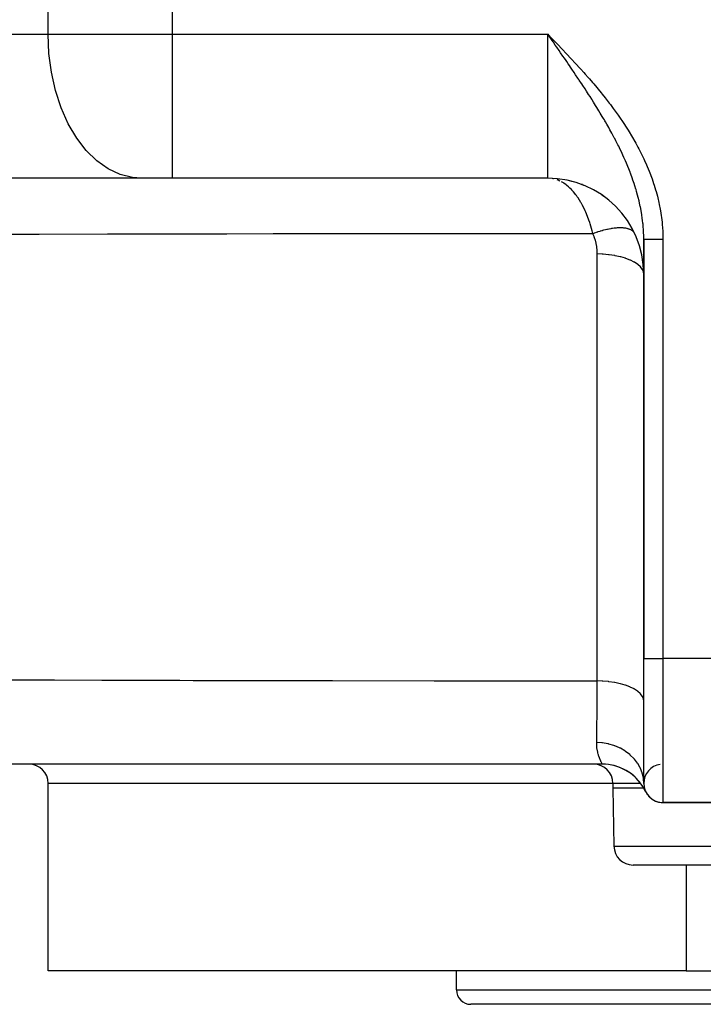
# Model space of a CAD drawing. Extents: x 24 to 1054, y -616 to 283.
# Drawn here: x 331 to 402, y -616 to -513 of the extents above; entities that cross this region are included whole.
import ezdxf

# ---------------------------------------------------------------- set-up
doc = ezdxf.new("R2010")
doc.units = 0
doc.linetypes.add('DASHED', pattern=[11.05, 8.7, -2.35])
doc.layers.get('0').update_dxf_attribs({"linetype": 'CONTINUOUS'})
doc.layers.add('NEVIDI', color=4, linetype='DASHED')

msp = doc.modelspace()

# ---------------------------------------------------------------- linework, layer by layer
at = {"color": 2}
for p, q in [((386.475756, -515.419941), (386, -514.92332)), ((386.473543, -515.422065), (386, -514.92332)), ((386.471329, -515.424189), (386, -514.92332)), ((386.469116, -515.426314), (386, -514.92332)), ((386.466902, -515.428438), (386, -514.92332)), ((386.464689, -515.430562), (386, -514.92332)), ((386.462476, -515.432686), (386, -514.92332)), ((386.460262, -515.43481), (386, -514.92332)), ((386.458049, -515.436934), (386, -514.92332)), ((386.455836, -515.439058), (386, -514.92332)), ((386.453622, -515.441182), (386, -514.92332)), ((386.451409, -515.443306), (386, -514.92332)), ((386.449196, -515.44543), (386, -514.92332)), ((386.446983, -515.447554), (386, -514.92332)), ((386.44477, -515.449678), (386, -514.92332)), ((386.442557, -515.451802), (386, -514.92332)), ((386.440344, -515.453925), (386, -514.92332)), ((386.438131, -515.456049), (386, -514.92332)), ((386.435919, -515.458172), (386, -514.92332)), ((386.433706, -515.460296), (386, -514.92332)), ((386.431494, -515.462419), (386, -514.92332)), ((386.429281, -515.464542), (386, -514.92332)), ((386.427069, -515.466665), (386, -514.92332)), ((386.424857, -515.468788), (386, -514.92332)), ((386.422645, -515.470911), (386, -514.92332)), ((386.420433, -515.473034), (386, -514.92332)), ((386.418221, -515.475156), (386, -514.92332)), ((386.416009, -515.477279), (386, -514.92332)), ((386.413798, -515.479401), (386, -514.92332)), ((386.411587, -515.481523), (386, -514.92332)), ((386.409375, -515.483645), (386, -514.92332)), ((386.407164, -515.485767), (386, -514.92332)), ((386.404954, -515.487889), (386, -514.92332)), ((386.402743, -515.49001), (386, -514.92332)), ((386.400532, -515.492132), (386, -514.92332)), ((386.398322, -515.494253), (386, -514.92332)), ((386, -514.92332), (386.133788, -515.062577)), ((386.133788, -515.062577), (386.476368, -515.419334)), ((343.705767, -529.92332), (321.971024, -529.92332)), ((346.947393, -529.92332), (343.705767, -529.92332)), ((386, -529.92332), (346.947393, -529.92332)), ((386, -529.92332), (346.947393, -529.92332)), ((386.55204, -529.978899), (386.484916, -529.967684)), ((388.512858, -530.258796), (388.163273, -530.166508)), ((388.501123, -530.255225), (388.179619, -530.169164)), ((389.760272, -530.671306), (389.327455, -530.506648)), ((389.762064, -530.672127), (389.354564, -530.514896)), ((390.898764, -531.216101), (390.505414, -531.012701)), ((391.951604, -531.892637), (391.645968, -531.688604)), ((396.000079, -536.277477), (395.9995, -536.153798)), ((396, -536.277477), (396, -579.92332)), ((396, -579.92332), (396, -536.277477)), ((396, -592.92332), (396, -579.92332)), ((391.675445, -590.92332), (311, -590.92332)), ((392.867953, -591.068474), (392.320423, -590.969058)), ((393.492316, -591.265009), (392.901696, -591.077216)), ((394.072387, -591.535142), (393.492316, -591.265009)), ((394.61319, -591.877165), (394.072387, -591.535142)), ((395.105875, -592.285484), (394.61319, -591.877165)), ((395.525986, -592.735726), (395.105875, -592.285484)), ((334, -612.42332), (334, -592.92332)), ((334, -612.42332), (334, -592.92332)), ((392.786057, -592.92332), (392.786057, -593.42332)), ((392.786057, -592.92332), (392.786057, -593.42332)), ((392.786057, -593.42332), (392.891396, -599.458225)), ((392.786057, -593.42332), (392.891396, -599.458225)), ((395.880488, -593.224327), (395.552965, -592.76803)), ((396.193097, -593.780096), (395.932134, -593.30346)), ((396.016219, -593.441853), (396.18735, -593.768483)), ((398, -594.92332), (410, -594.92332)), ((410, -594.92332), (398, -594.92332)), ((477.681022, -601.42332), (394.891092, -601.42332)), ((400.396534, -601.42332), (400.396534, -612.42332)), ((400.396534, -612.42332), (334, -612.42332)), ((376.5, -614.42332), (376.5, -612.42332)), ((376.5, -614.42332), (376.5, -612.42332)), ((400.396534, -612.42332), (449.575339, -612.42332)), ((430, -615.92332), (378, -615.92332))]:
    msp.add_line(p, q, dxfattribs=at)
for centre, radius, start, end in [((386, -539.92332), 10, 0, 90), ((386, -539.92332), 10, 76.921712, 77.005308), ((386, -539.92332), 10, 68.85737, 69.386185), ((386, -539.92332), 10, 61.027377, 61.957133), ((386, -539.92332), 10, 53.589797, 54.170175), ((386, -539.92332), 10, 38.296843, 38.575709), ((386, -539.92332), 10, 30.547503, 30.958432), ((332, -592.92332), 2, 0, 90), ((390.786057, -592.92332), 2, 0, 90), ((391.675445, -595.92332), 5, 30.170104, 90), ((398, -592.92332), 2, 98.746162, 180), ((398, -592.92332), 2, 180, 270), ((398, -592.92332), 2, 205.376934, 206.921834), ((398, -592.92332), 2, 214.155294, 216.191181), ((398, -592.92332), 2, 221.385797, 223.980207), ((398, -592.92332), 2, 228.614317, 231.839401), ((398, -592.92332), 2, 235.846803, 239.787822), ((398, -592.92332), 2, 243.075774, 247.837153), ((398, -592.92332), 2, 250.307808, 256.015945), ((398, -592.92332), 2, 256.917658, 264.614813), ((398, -592.92332), 2, 264.7678, 270), ((394.891092, -599.42332), 2, 181, 270), ((378, -614.42332), 1.5, 180, 270)]:
    msp.add_arc(centre, radius, start, end, dxfattribs=at)
at = {"layer": 'NEVIDI', "color": 7, "linetype": 'CONTINUOUS'}
for p, q in [((333.980891, -514.92332), (333.980891, -475.92332)), ((346.947393, -514.92332), (346.947393, -475.92332)), ((300.060759, -514.92332), (333.980891, -514.92332)), ((333.980891, -514.92332), (346.947393, -514.92332)), ((334.068396, -516.931028), (333.980891, -514.92332)), ((346.947393, -514.92332), (386, -514.92332)), ((346.947393, -529.92332), (346.947393, -514.92332)), ((386, -529.92332), (386, -514.92332)), ((386.156977, -515.149555), (386, -514.92332)), ((386.396984, -515.495537), (386.156977, -515.149555)), ((386.553845, -515.72177), (386.396984, -515.495537)), ((386.476368, -515.419334), (386.610059, -515.558692)), ((386.610059, -515.558692), (386.952186, -515.915899)), ((386.587046, -515.769671), (386.553845, -515.72177)), ((386.793542, -516.067746), (386.587046, -515.769671)), ((386.938443, -516.277101), (386.793542, -516.067746)), ((386.949891, -516.29365), (386.938443, -516.277101)), ((387.189106, -516.639741), (386.949891, -516.29365)), ((386.952186, -515.915899), (387.085618, -516.055508)), ((387.085618, -516.055508), (387.426877, -516.413546)), ((387.426877, -516.413546), (387.559997, -516.553667)), ((387.559997, -516.553667), (387.899864, -516.912803)), ((334.329376, -518.902834), (334.068396, -516.931028)), ((387.345081, -516.865767), (387.189106, -516.639741)), ((387.583237, -517.211544), (387.345081, -516.865767)), ((387.738471, -517.437417), (387.583237, -517.211544)), ((387.905003, -517.680212), (387.738471, -517.437417)), ((387.899864, -516.912803), (388.03225, -517.05331)), ((388.03225, -517.05331), (388.370415, -517.414032)), ((388.370415, -517.414032), (388.502059, -517.555235)), ((388.502059, -517.555235), (388.838116, -517.917932)), ((387.975397, -517.783005), (387.905003, -517.680212)), ((388.12984, -518.008903), (387.975397, -517.783005)), ((388.262601, -518.203526), (388.12984, -518.008903)), ((388.365117, -518.354114), (388.262601, -518.203526)), ((388.518315, -518.579676), (388.365117, -518.354114)), ((388.751901, -518.924925), (388.518315, -518.579676)), ((388.838116, -517.917932), (388.969315, -518.06048)), ((388.969315, -518.06048), (389.302237, -518.424862)), ((389.302237, -518.424862), (389.431863, -518.56785)), ((389.431863, -518.56785), (389.762317, -518.935473)), ((334.759076, -520.802802), (334.329376, -518.902834)), ((388.903794, -519.150369), (388.751901, -518.924925)), ((389.13527, -519.495503), (388.903794, -519.150369)), ((389.23535, -519.645356), (389.13527, -519.495503)), ((389.285747, -519.720971), (389.23535, -519.645356)), ((389.762317, -518.935473), (389.890697, -519.079582)), ((389.890697, -519.079582), (390.217731, -519.450241)), ((390.217731, -519.450241), (390.34504, -519.596005)), ((390.34504, -519.596005), (390.667808, -519.969587)), ((389.51474, -520.065913), (389.285747, -519.720971)), ((389.546067, -520.113284), (389.51474, -520.065913)), ((389.663457, -520.291209), (389.546067, -520.113284)), ((389.889812, -520.636243), (389.663457, -520.291209)), ((390.036654, -520.861562), (389.889812, -520.636243)), ((390.667808, -519.969587), (390.793519, -520.116748)), ((390.793519, -520.116748), (391.111971, -520.494048)), ((391.111971, -520.494048), (391.236512, -520.64347)), ((391.236512, -520.64347), (391.549792, -521.024355)), ((335.349854, -522.597142), (334.759076, -520.802802)), ((390.259991, -521.206722), (390.036654, -520.861562)), ((390.404559, -521.431854), (390.259991, -521.206722)), ((390.583879, -521.713126), (390.404559, -521.431854)), ((390.624787, -521.777623), (390.583879, -521.713126)), ((391.549792, -521.024355), (391.672515, -521.175635)), ((391.672515, -521.175635), (391.980573, -521.560933)), ((391.980573, -521.560933), (392.100262, -521.712901)), ((392.100262, -521.712901), (392.403821, -522.104468)), ((336.090945, -524.253172), (335.349854, -522.597142)), ((390.765756, -522.000867), (390.624787, -521.777623)), ((390.767298, -522.003319), (390.765756, -522.000867)), ((390.983704, -522.349216), (390.767298, -522.003319)), ((391.123761, -522.575273), (390.983704, -522.349216)), ((391.336237, -522.921796), (391.123761, -522.575273)), ((392.403821, -522.104468), (392.521127, -522.258284)), ((392.521127, -522.258284), (392.818302, -522.654688)), ((392.818302, -522.654688), (392.932618, -522.8099)), ((391.473752, -523.148551), (391.336237, -522.921796)), ((391.681852, -523.495743), (391.473752, -523.148551)), ((391.816201, -523.722673), (391.681852, -523.495743)), ((391.899638, -523.864779), (391.816201, -523.722673)), ((392.932618, -522.8099), (393.223043, -523.211586)), ((393.223043, -523.211586), (393.334749, -523.369069)), ((393.334749, -523.369069), (393.617075, -523.775089)), ((336.969091, -525.74133), (336.090945, -524.253172)), ((391.949909, -523.950851), (391.899638, -523.864779)), ((392.019344, -524.070312), (391.949909, -523.950851)), ((392.15008, -524.29713), (392.019344, -524.070312)), ((392.347571, -524.644761), (392.15008, -524.29713)), ((392.474935, -524.872389), (392.347571, -524.644761)), ((393.617075, -523.775089), (393.725877, -523.934809)), ((393.725877, -523.934809), (393.999421, -524.345034)), ((393.999421, -524.345034), (394.105401, -524.507516)), ((394.105401, -524.507516), (394.369266, -524.921445)), ((337.968564, -527.034903), (336.969091, -525.74133)), ((392.666035, -525.21946), (392.474935, -524.872389)), ((392.790235, -525.448877), (392.666035, -525.21946)), ((392.926991, -525.705293), (392.790235, -525.448877)), ((392.974193, -525.794777), (392.926991, -525.705293)), ((393.095013, -526.026263), (392.974193, -525.794777)), ((394.369266, -524.921445), (394.473095, -525.088247)), ((394.473095, -525.088247), (394.726008, -525.504724)), ((394.726008, -525.504724), (394.826982, -525.675321)), ((394.826982, -525.675321), (395.069035, -526.095332)), ((393.271496, -526.371147), (393.095013, -526.026263)), ((393.316839, -526.461146), (393.271496, -526.371147)), ((393.388546, -526.604705), (393.316839, -526.461146)), ((393.557375, -526.949048), (393.388546, -526.604705)), ((395.069035, -526.095332), (395.166442, -526.2691)), ((395.166442, -526.2691), (395.397713, -526.693751)), ((395.397713, -526.693751), (395.491, -526.870251)), ((339.071184, -528.110369), (337.968564, -527.034903)), ((393.669745, -527.18357), (393.557375, -526.949048)), ((393.830325, -527.526886), (393.669745, -527.18357)), ((393.831261, -527.528917), (393.830325, -527.526886)), ((393.938779, -527.76472), (393.831261, -527.528917)), ((394.092612, -528.11123), (393.938779, -527.76472)), ((395.491, -526.870251), (395.711396, -527.3005)), ((395.711396, -527.3005), (395.800195, -527.479585)), ((395.800195, -527.479585), (396.009394, -527.916122)), ((340.257244, -528.948543), (339.071184, -528.110369)), ((394.194471, -528.347165), (394.092612, -528.11123)), ((394.340849, -528.696399), (394.194471, -528.347165)), ((394.436673, -528.932255), (394.340849, -528.696399)), ((396.009394, -527.916122), (396.093238, -528.097407)), ((396.093238, -528.097407), (396.290961, -528.541188)), ((396.290961, -528.541188), (396.369111, -528.723543)), ((396.369111, -528.723543), (396.555208, -529.175895)), ((341.505451, -529.534336), (340.257244, -528.948543)), ((342.793184, -529.857129), (341.505451, -529.534336)), ((343.705767, -529.92332), (342.793184, -529.857129)), ((394.575383, -529.285152), (394.436673, -528.932255)), ((394.592539, -529.329826), (394.575383, -529.285152)), ((394.62468, -529.414176), (394.592539, -529.329826)), ((394.664578, -529.520105), (394.62468, -529.414176)), ((394.795463, -529.877873), (394.664578, -529.520105)), ((394.878764, -530.114662), (394.795463, -529.877873)), ((396.555208, -529.175895), (396.62745, -529.359138)), ((396.62745, -529.359138), (396.801084, -529.819854)), ((396.801084, -529.819854), (396.867199, -530.003763)), ((386.608826, -529.990977), (386.55204, -529.978899)), ((387.095918, -530.144761), (386.971998, -530.09699)), ((387.27099, -530.222587), (387.095918, -530.144761)), ((387.6315, -530.422355), (387.448257, -530.314027)), ((387.663048, -530.442457), (387.6315, -530.422355)), ((387.91001, -530.615046), (387.663048, -530.442457)), ((387.977962, -530.667404), (387.91001, -530.615046)), ((388.15836, -530.817048), (387.977962, -530.667404)), ((388.319033, -530.963881), (388.15836, -530.817048)), ((395.000431, -530.475186), (394.878764, -530.114662)), ((395.076962, -530.712156), (395.000431, -530.475186)), ((395.18948, -531.077396), (395.076962, -530.712156)), ((396.867199, -530.003763), (397.027425, -530.472432)), ((397.027425, -530.472432), (397.087806, -530.658723)), ((397.087806, -530.658723), (397.23258, -531.131575)), ((388.495615, -531.140796), (388.319033, -530.963881)), ((388.515555, -531.161838), (388.495615, -531.140796)), ((388.668396, -531.330623), (388.515555, -531.161838)), ((388.927778, -531.649275), (388.668396, -531.330623)), ((388.989554, -531.731576), (388.927778, -531.649275)), ((389.077918, -531.853874), (388.989554, -531.731576)), ((389.154204, -531.963965), (389.077918, -531.853874)), ((389.458745, -532.449004), (389.154204, -531.963965)), ((395.199796, -531.11201), (395.18948, -531.077396)), ((395.259292, -531.315767), (395.199796, -531.11201)), ((395.360492, -531.680544), (395.259292, -531.315767)), ((395.422866, -531.918818), (395.360492, -531.680544)), ((395.512513, -532.28342), (395.422866, -531.918818)), ((397.23258, -531.131575), (397.286221, -531.317723)), ((397.286221, -531.317723), (397.415028, -531.794854)), ((397.415028, -531.794854), (397.462503, -531.983522)), ((389.478669, -532.483492), (389.458745, -532.449004)), ((389.588148, -532.679679), (389.478669, -532.483492)), ((389.614007, -532.727733), (389.588148, -532.679679)), ((389.898968, -533.305731), (389.614007, -532.727733)), ((395.567221, -532.521509), (395.512513, -532.28342)), ((395.641641, -532.869461), (395.567221, -532.521509)), ((395.645086, -532.886359), (395.641641, -532.869461)), ((395.690079, -533.114626), (395.645086, -532.886359)), ((397.462503, -531.983522), (397.574099, -532.462081)), ((397.574099, -532.462081), (397.614587, -532.650651)), ((397.614587, -532.650651), (397.70925, -533.133522)), ((389.962389, -533.447868), (389.898968, -533.305731)), ((390.038353, -533.62556), (389.962389, -533.447868)), ((390.040307, -533.630245), (390.038353, -533.62556)), ((390.292534, -534.289244), (390.040307, -533.630245)), ((395.692029, -533.124863), (395.690079, -533.114626)), ((395.757687, -533.489674), (395.692029, -533.124863)), ((395.796595, -533.728498), (395.757687, -533.489674)), ((395.849758, -534.093701), (395.796595, -533.728498)), ((397.70925, -533.133522), (397.743142, -533.324757)), ((397.743142, -533.324757), (397.819794, -533.809188)), ((397.819794, -533.809188), (397.846623, -534.002134)), ((397.846623, -534.002134), (397.904885, -534.48926)), ((390.37175, -534.522216), (390.292534, -534.289244)), ((390.416503, -534.660463), (390.37175, -534.522216)), ((390.421377, -534.675829), (390.416503, -534.660463)), ((390.632814, -535.412355), (390.421377, -534.675829)), ((395.880289, -534.332277), (395.849758, -534.093701)), ((395.910016, -534.594995), (395.880289, -534.332277)), ((395.920622, -534.698756), (395.910016, -534.594995)), ((395.942656, -534.938607), (395.920622, -534.698756)), ((395.969556, -535.305166), (395.942656, -534.938607)), ((397.904885, -534.48926), (397.924284, -534.683238)), ((397.924284, -534.683238), (397.963597, -535.173909)), ((332.122612, -535.771493), (325.883145, -535.785282)), ((333.067257, -535.769513), (332.122612, -535.771493)), ((340.188473, -535.755491), (333.067257, -535.769513)), ((341.881311, -535.752393), (340.188473, -535.755491)), ((342.828535, -535.7507), (341.881311, -535.752393)), ((342.943354, -535.750497), (342.828535, -535.7507)), ((351.653385, -535.736273), (342.943354, -535.750497)), ((352.599743, -535.734865), (351.653385, -535.736273)), ((357.409312, -535.728103), (352.599743, -535.734865)), ((360.167805, -535.724522), (357.409312, -535.728103)), ((361.432337, -535.722955), (360.167805, -535.724522)), ((362.380446, -535.72181), (361.432337, -535.722955)), ((371.222633, -535.71241), (362.380446, -535.72181)), ((372.170531, -535.711538), (371.222633, -535.71241)), ((374.734812, -535.709307), (372.170531, -535.711538)), ((377.49257, -535.707116), (374.734812, -535.709307)), ((381.019524, -535.704633), (377.49257, -535.707116)), ((381.969851, -535.704026), (381.019524, -535.704633)), ((390.704288, -535.699641), (381.969851, -535.704026)), ((390.700672, -535.684539), (390.632814, -535.412355)), ((390.704285, -535.699644), (390.700672, -535.684539)), ((390.835165, -535.651887), (390.704288, -535.699644)), ((390.822728, -535.978798), (390.704288, -535.699641)), ((390.840041, -536.02392), (390.822728, -535.978798)), ((390.856694, -535.644191), (390.835165, -535.651887)), ((390.944682, -536.330144), (390.840041, -536.02392)), ((391.034163, -535.582471), (390.856694, -535.644191)), ((391.055791, -535.57516), (391.034163, -535.582471)), ((391.132312, -535.549665), (391.055791, -535.57516)), ((391.166335, -535.538515), (391.132312, -535.549665)), ((391.232274, -535.517234), (391.166335, -535.538515)), ((391.253604, -535.510443), (391.232274, -535.517234)), ((391.429008, -535.456338), (391.253604, -535.510443)), ((391.450348, -535.449969), (391.429008, -535.456338)), ((391.624118, -535.399866), (391.450348, -535.449969)), ((391.645037, -535.394048), (391.624118, -535.399866)), ((391.655375, -535.39119), (391.645037, -535.394048)), ((391.688638, -535.38207), (391.655375, -535.39119)), ((391.816995, -535.34799), (391.688638, -535.38207)), ((391.837907, -535.342606), (391.816995, -535.34799)), ((392.007567, -535.30072), (391.837907, -535.342606)), ((392.02819, -535.295849), (392.007567, -535.30072)), ((392.163352, -535.265139), (392.02819, -535.295849)), ((392.195403, -535.258171), (392.163352, -535.265139)), ((392.215696, -535.253823), (392.195403, -535.258171)), ((392.380034, -535.220456), (392.215696, -535.253823)), ((392.399975, -535.216635), (392.380034, -535.220456)), ((392.561215, -535.187619), (392.399975, -535.216635)), ((392.580738, -535.184337), (392.561215, -535.187619)), ((392.649528, -535.173186), (392.580738, -535.184337)), ((392.679944, -535.168462), (392.649528, -535.173186)), ((392.738688, -535.159706), (392.679944, -535.168462)), ((392.757784, -535.156966), (392.738688, -535.159706)), ((392.911895, -535.13681), (392.757784, -535.156966)), ((392.93051, -535.134618), (392.911895, -535.13681)), ((393.080564, -535.118967), (392.93051, -535.134618)), ((393.098627, -535.117332), (393.080564, -535.118967)), ((393.107254, -535.11657), (393.098627, -535.117332)), ((393.135789, -535.114142), (393.107254, -535.11657)), ((393.244434, -535.106198), (393.135789, -535.114142)), ((393.262002, -535.105113), (393.244434, -535.106198)), ((393.403213, -535.09852), (393.262002, -535.105113)), ((393.420211, -535.097992), (393.403213, -535.09852)), ((393.530687, -535.096031), (393.420211, -535.097992)), ((393.556648, -535.095955), (393.530687, -535.096031)), ((393.573033, -535.095986), (393.556648, -535.095955)), ((393.704311, -535.098518), (393.573033, -535.095986)), ((393.720057, -535.099107), (393.704311, -535.098518)), ((393.845995, -535.106193), (393.720057, -535.099107)), ((393.861058, -535.107338), (393.845995, -535.106193)), ((393.913817, -535.111877), (393.861058, -535.107338)), ((393.936998, -535.114141), (393.913817, -535.111877)), ((393.981453, -535.118964), (393.936998, -535.114141)), ((393.99586, -535.120667), (393.981453, -535.118964)), ((394.110439, -535.136816), (393.99586, -535.120667)), ((394.124087, -535.139067), (394.110439, -535.136816)), ((394.232688, -535.159724), (394.124087, -535.139067)), ((394.245455, -535.162493), (394.232688, -535.159724)), ((394.25174, -535.163885), (394.245455, -535.162493)), ((394.271841, -535.168461), (394.25174, -535.163885)), ((394.347889, -535.187616), (394.271841, -535.168461)), ((394.360012, -535.190954), (394.347889, -535.187616)), ((394.455913, -535.220449), (394.360012, -535.190954)), ((394.467249, -535.224326), (394.455913, -535.220449)), ((394.539797, -535.251346), (394.467249, -535.224326)), ((394.556549, -535.258171), (394.539797, -535.251346)), ((394.567068, -535.262577), (394.556549, -535.258171)), ((394.649594, -535.300714), (394.567068, -535.262577)), ((394.659271, -535.30564), (394.649594, -535.300714)), ((394.734859, -535.347977), (394.659271, -535.30564)), ((394.743671, -535.353406), (394.734859, -535.347977)), ((394.774129, -535.373081), (394.743671, -535.353406)), ((394.78732, -535.38207), (394.774129, -535.373081)), ((394.812244, -535.399901), (394.78732, -535.38207)), ((394.820194, -535.405837), (394.812244, -535.399901)), ((394.881527, -535.45635), (394.820194, -535.405837)), ((394.888591, -535.462779), (394.881527, -535.45635)), ((394.942618, -535.517258), (394.888591, -535.462779)), ((394.948776, -535.52416), (394.942618, -535.517258)), ((394.951689, -535.527483), (394.948776, -535.52416)), ((394.961128, -535.538514), (394.951689, -535.527483)), ((394.968166, -535.547545), (394.961128, -535.538514)), ((395.982684, -535.545725), (395.969556, -535.305166)), ((395.995683, -535.913258), (395.982684, -535.545725)), ((395.9995, -536.153798), (395.995683, -535.913258)), ((397.963597, -535.173909), (397.975328, -535.369319)), ((397.975328, -535.369319), (397.994889, -535.863287)), ((397.994889, -535.863287), (397.998604, -536.059454)), ((397.998604, -536.059454), (398, -536.277477)), ((390.958476, -536.375989), (390.944682, -536.330144)), ((391.039774, -536.687077), (390.958476, -536.375989)), ((391.050102, -536.733446), (391.039774, -536.687077)), ((391.108451, -537.049092), (391.050102, -536.733446)), ((391.115397, -537.096214), (391.108451, -537.049092)), ((391.150735, -537.416543), (391.115397, -537.096214)), ((396, -536.277478), (395.9995, -536.153798)), ((396.000702, -536.277477), (396.002766, -536.277477)), ((396.002766, -536.277477), (396.004939, -536.277477)), ((396.004939, -536.277477), (396.009284, -536.277477)), ((396.009284, -536.277477), (396.013, -536.277477)), ((396.013, -536.277477), (396.015892, -536.277477)), ((396.015892, -536.277477), (396.019621, -536.277477)), ((396.019621, -536.277477), (396.024838, -536.277477)), ((396.024838, -536.277477), (396.033754, -536.277477)), ((396.033754, -536.277477), (396.040483, -536.277477)), ((396.040483, -536.277477), (396.051652, -536.277477)), ((396.051652, -536.277477), (396.059883, -536.277477)), ((396.059883, -536.277477), (396.063375, -536.277477)), ((396.063375, -536.277477), (396.073241, -536.277477)), ((396.073241, -536.277477), (396.083032, -536.277477)), ((396.083032, -536.277477), (396.09856, -536.277477)), ((396.09856, -536.277477), (396.109824, -536.277477)), ((396.109824, -536.277477), (396.127518, -536.277477)), ((396.127518, -536.277477), (396.140237, -536.277477)), ((396.140237, -536.277477), (396.141613, -536.277477)), ((396.141613, -536.277477), (396.160113, -536.277477)), ((396.160113, -536.277477), (396.174165, -536.277477)), ((396.174165, -536.277477), (396.19618, -536.277477)), ((396.19618, -536.277477), (396.21162, -536.277477)), ((396.21162, -536.277477), (396.235634, -536.277477)), ((396.235634, -536.277477), (396.249484, -536.277477)), ((396.249484, -536.277477), (396.252499, -536.277477)), ((396.252499, -536.277477), (396.278592, -536.277477)), ((396.278592, -536.277477), (396.296755, -536.277477)), ((396.296755, -536.277477), (396.324756, -536.277477)), ((396.324756, -536.277477), (396.344295, -536.277477)), ((396.344295, -536.277477), (396.374206, -536.277477)), ((396.374206, -536.277477), (396.385117, -536.277477)), ((396.385117, -536.277477), (396.395004, -536.277477)), ((396.395004, -536.277477), (396.426663, -536.277477)), ((396.426663, -536.277477), (396.448726, -536.277477)), ((396.448726, -536.277477), (396.482248, -536.277477)), ((396.482248, -536.277477), (396.505396, -536.277477)), ((396.505396, -536.277477), (396.540695, -536.277477)), ((396.540695, -536.277477), (396.546532, -536.277477)), ((396.546532, -536.277477), (396.564976, -536.277477)), ((396.564976, -536.277477), (396.601846, -536.277477)), ((396.601846, -536.277477), (396.627363, -536.277477)), ((396.627363, -536.277477), (396.665784, -536.277477)), ((396.665784, -536.277477), (396.692347, -536.277477)), ((396.692347, -536.277477), (396.730972, -536.277477)), ((396.730972, -536.277477), (396.732324, -536.277477)), ((396.732324, -536.277477), (396.759766, -536.277477)), ((396.759766, -536.277477), (396.801268, -536.277477)), ((396.801268, -536.277477), (396.829562, -536.277477)), ((396.829562, -536.277477), (396.872472, -536.277477)), ((396.872472, -536.277477), (396.90165, -536.277477)), ((396.90165, -536.277477), (396.935543, -536.277477)), ((396.935543, -536.277477), (396.945763, -536.277477)), ((396.945763, -536.277477), (396.975791, -536.277477)), ((396.975791, -536.277477), (397.021157, -536.277477)), ((397.021157, -536.277477), (397.051947, -536.277477)), ((397.051947, -536.277477), (397.098462, -536.277477)), ((397.098462, -536.277477), (397.12997, -536.277477)), ((397.12997, -536.277477), (397.157183, -536.277477)), ((397.157183, -536.277477), (397.177264, -536.277477)), ((397.177264, -536.277477), (397.209647, -536.277477)), ((397.209647, -536.277477), (397.257846, -536.277477)), ((397.257846, -536.277477), (397.290776, -536.277477)), ((397.290776, -536.277477), (397.33991, -536.277477)), ((397.33991, -536.277477), (397.373237, -536.277477)), ((397.373237, -536.277477), (397.392151, -536.277477)), ((397.392151, -536.277477), (397.423138, -536.277477)), ((397.423138, -536.277477), (397.456939, -536.277477)), ((397.456939, -536.277477), (397.507453, -536.277477)), ((397.507453, -536.277477), (397.541692, -536.277477)), ((397.541692, -536.277477), (397.59273, -536.277477)), ((397.59273, -536.277477), (397.627321, -536.277477)), ((397.627321, -536.277477), (397.636856, -536.277477)), ((397.636856, -536.277477), (397.678877, -536.277477)), ((397.678877, -536.277477), (397.713593, -536.277477)), ((397.713593, -536.277477), (397.765576, -536.277477)), ((397.765576, -536.277477), (397.800481, -536.277477)), ((397.800481, -536.277477), (397.85273, -536.277477)), ((397.85273, -536.277477), (397.887287, -536.277477)), ((397.887287, -536.277477), (397.887784, -536.277477)), ((397.887784, -536.277477), (397.940061, -536.277477)), ((397.940061, -536.277477), (397.975355, -536.277477)), ((397.975355, -536.277477), (398, -536.277477)), ((398, -536.277477), (398, -579.92332)), ((391.154253, -537.464363), (391.150735, -537.416543)), ((391.166128, -537.787457), (391.154253, -537.464363)), ((391.166183, -537.811395), (391.166128, -537.787457)), ((391.166183, -582.25909), (391.166183, -537.811395)), ((391.659401, -537.828685), (391.166183, -537.811396)), ((391.733806, -537.833109), (391.659401, -537.828685)), ((391.775429, -537.835795), (391.733806, -537.833109)), ((392.315516, -537.884678), (391.775429, -537.835795)), ((392.373218, -537.891485), (392.315516, -537.884678)), ((392.413772, -537.896459), (392.373218, -537.891485)), ((392.947908, -537.97718), (392.413772, -537.896459)), ((392.989282, -537.984669), (392.947908, -537.97718)), ((393.027982, -537.991844), (392.989282, -537.984669)), ((393.545367, -538.104534), (393.027982, -537.991844)), ((393.571149, -538.111022), (393.545367, -538.104534)), ((393.607444, -538.120308), (393.571149, -538.111022)), ((394.097426, -538.264526), (393.607444, -538.120308)), ((394.109194, -538.268463), (394.097426, -538.264526)), ((394.142237, -538.279648), (394.109194, -538.268463)), ((394.59381, -538.45418), (394.142237, -538.279648)), ((394.62301, -538.467046), (394.59381, -538.45418)), ((395.016905, -538.665047), (394.62301, -538.467046)), ((395.025824, -538.670149), (395.016905, -538.665047)), ((395.041985, -538.679475), (395.025824, -538.670149)), ((395.371351, -538.897542), (395.041985, -538.679475)), ((395.385839, -538.908648), (395.371351, -538.897542)), ((395.391682, -538.913171), (395.385839, -538.908648)), ((395.650822, -539.147513), (395.391682, -538.913171)), ((395.666208, -539.164194), (395.650822, -539.147513)), ((395.667159, -539.165238), (395.666208, -539.164194)), ((395.850716, -539.410826), (395.667159, -539.165238)), ((395.860762, -539.428119), (395.850716, -539.410826)), ((395.864897, -539.435424), (395.860762, -539.428119)), ((395.967517, -539.682843), (395.864897, -539.435424)), ((395.972155, -539.700624), (395.967517, -539.682843)), ((395.975506, -539.714418), (395.972155, -539.700624)), ((396, -539.92332), (395.975506, -539.714418)), ((396, -579.92332), (398, -579.92332)), ((410, -579.92332), (398, -579.92332)), ((398, -579.92332), (398, -594.92332)), ((323.136649, -582.120697), (333.248084, -582.1545)), ((333.248084, -582.1545), (334.639447, -582.158775)), ((334.639447, -582.158775), (339.596439, -582.173278)), ((339.596439, -582.173278), (340.188824, -582.174935)), ((340.188824, -582.174935), (347.691602, -582.194532)), ((347.691602, -582.194532), (349.097276, -582.197916)), ((349.097276, -582.197916), (356.839671, -582.214925)), ((356.839671, -582.214925), (357.409194, -582.216067)), ((357.409194, -582.216067), (362.199958, -582.225107)), ((362.199958, -582.225107), (363.604158, -582.227569)), ((363.604158, -582.227569), (374.182342, -582.243463)), ((374.182342, -582.243463), (374.734951, -582.244165)), ((374.734951, -582.244165), (376.707106, -582.246563)), ((376.707106, -582.246563), (378.110524, -582.24817)), ((378.110524, -582.24817), (391.16619, -582.259091)), ((391.15979, -583.326877), (391.16616, -582.264528)), ((391.16616, -582.264528), (391.16619, -582.259091)), ((391.659486, -582.276391), (391.16618, -582.259092)), ((391.691205, -582.278218), (391.659486, -582.276391)), ((391.733077, -582.280764), (391.691205, -582.278218)), ((392.315513, -582.332375), (391.733077, -582.280764)), ((392.331435, -582.334223), (392.315513, -582.332375)), ((392.371933, -582.33903), (392.331435, -582.334223)), ((392.947978, -582.424891), (392.371933, -582.33903)), ((392.948669, -582.425014), (392.947978, -582.424891)), ((392.987564, -582.432052), (392.948669, -582.425014)), ((393.532623, -582.549067), (392.987564, -582.432052)), ((393.545349, -582.552238), (393.532623, -582.549067)), ((393.569017, -582.558191), (393.545349, -582.552238)), ((394.073313, -582.704242), (393.569017, -582.558191)), ((394.097342, -582.712206), (394.073313, -582.704242)), ((394.106568, -582.715291), (394.097342, -582.712206)), ((394.561654, -582.88796), (394.106568, -582.715291)), ((394.59105, -582.900675), (394.561654, -582.88796)), ((394.593808, -582.901879), (394.59105, -582.900675)), ((394.988934, -583.096961), (394.593808, -582.901879)), ((395.014304, -583.111271), (394.988934, -583.096961)), ((395.025902, -583.117899), (395.014304, -583.111271)), ((395.348166, -583.327796), (395.025902, -583.117899)), ((391.150465, -584.582853), (391.155317, -583.96392)), ((391.155317, -583.96392), (391.156556, -583.794872)), ((391.156556, -583.794872), (391.158668, -583.493989)), ((391.158668, -583.493989), (391.15979, -583.326877)), ((395.368805, -583.343314), (395.348166, -583.327796)), ((395.385729, -583.356271), (395.368805, -583.343314)), ((395.632981, -583.576371), (395.385729, -583.356271)), ((395.648683, -583.592921), (395.632981, -583.576371)), ((395.667135, -583.612909), (395.648683, -583.592921)), ((395.838688, -583.838624), (395.667135, -583.612909)), ((395.84916, -583.855919), (395.838688, -583.838624)), ((395.864895, -583.883132), (395.84916, -583.855919)), ((395.961656, -584.109874), (395.864895, -583.883132)), ((395.966704, -584.127622), (395.961656, -584.109874)), ((395.975483, -584.162089), (395.966704, -584.127622)), ((396, -584.371014), (395.975483, -584.162089)), ((391.143468, -585.370342), (391.149159, -584.738576)), ((391.149159, -584.738576), (391.150465, -584.582853)), ((391.127962, -586.789168), (391.1383, -585.886715)), ((391.1383, -585.886715), (391.13978, -585.743864)), ((391.13978, -585.743864), (391.141922, -585.530118)), ((391.141922, -585.530118), (391.143468, -585.370342)), ((391.114277, -587.774638), (391.126066, -586.938617)), ((391.126066, -586.938617), (391.126092, -586.936592)), ((391.126092, -586.936592), (391.127728, -586.807863)), ((391.127728, -586.807863), (391.127962, -586.789168)), ((391.099679, -588.622829), (391.108043, -588.15969)), ((391.108043, -588.15969), (391.110244, -588.027861)), ((391.110244, -588.027861), (391.112444, -587.89168)), ((391.112444, -587.89168), (391.114277, -587.774638)), ((391.622409, -588.705571), (391.098694, -588.67332)), ((391.098703, -588.673318), (391.099679, -588.622829)), ((391.109839, -589.065853), (391.098703, -588.673318)), ((391.117968, -589.157792), (391.109839, -589.065853)), ((391.119858, -589.176282), (391.117968, -589.157792)), ((391.125948, -589.230959), (391.119858, -589.176282)), ((391.205652, -589.685555), (391.125948, -589.230959)), ((391.671293, -588.710992), (391.622409, -588.705571)), ((391.671789, -588.71105), (391.671293, -588.710992)), ((391.713282, -588.715982), (391.671789, -588.71105)), ((392.270651, -588.812054), (391.713282, -588.715982)), ((392.317291, -588.822681), (392.270651, -588.812054)), ((392.318498, -588.822961), (392.317291, -588.822681)), ((392.358392, -588.832386), (392.318498, -588.822961)), ((392.896457, -588.990127), (392.358392, -588.832386)), ((392.940609, -589.005723), (392.896457, -588.990127)), ((392.942454, -589.006384), (392.940609, -589.005723)), ((392.979665, -589.019872), (392.942454, -589.006384)), ((393.489279, -589.236765), (392.979665, -589.019872)), ((393.529984, -589.256847), (393.489279, -589.236765)), ((393.532346, -589.258025), (393.529984, -589.256847)), ((393.566714, -589.275343), (393.532346, -589.258025)), ((394.038708, -589.547602), (393.566714, -589.275343)), ((391.220459, -589.747136), (391.205652, -589.685555)), ((391.257387, -589.885956), (391.220459, -589.747136)), ((391.280508, -589.96458), (391.257387, -589.885956)), ((391.332191, -590.123596), (391.280508, -589.96458)), ((391.349797, -590.173577), (391.332191, -590.123596)), ((391.467009, -590.468735), (391.349797, -590.173577)), ((394.075545, -589.571804), (394.038708, -589.547602)), ((394.07811, -589.573507), (394.075545, -589.571804)), ((394.10892, -589.594137), (394.07811, -589.573507)), ((394.535216, -589.917263), (394.10892, -589.594137)), ((394.567465, -589.944926), (394.535216, -589.917263)), ((394.570255, -589.947344), (394.567465, -589.944926)), ((394.597265, -589.970948), (394.570255, -589.947344)), ((394.970193, -590.339405), (394.597265, -589.970948)), ((394.997489, -590.370002), (394.970193, -590.339405)), ((395.000177, -590.373046), (394.997489, -590.370002)), ((395.022981, -590.399103), (395.000177, -590.373046)), ((395.335859, -590.806394), (395.022981, -590.399103)), ((391.469541, -590.474546), (391.467009, -590.468735)), ((391.483461, -590.506146), (391.469541, -590.474546)), ((391.490442, -590.521784), (391.483461, -590.506146)), ((391.582203, -590.716713), (391.490442, -590.521784)), ((391.594487, -590.7417), (391.582203, -590.716713)), ((391.634169, -590.821861), (391.594487, -590.7417)), ((391.644309, -590.842541), (391.634169, -590.821861)), ((391.656756, -590.868491), (391.644309, -590.842541)), ((391.662559, -590.881014), (391.656756, -590.868491)), ((391.676152, -590.923176), (391.662559, -590.881014)), ((391.675448, -590.92332), (391.676152, -590.923176)), ((395.357957, -590.839452), (395.335859, -590.806394)), ((395.360415, -590.843173), (395.357957, -590.839452)), ((395.378604, -590.870977), (395.360415, -590.843173)), ((395.626116, -591.31046), (395.378604, -590.870977)), ((395.642571, -591.345003), (395.626116, -591.31046)), ((395.644705, -591.349549), (395.642571, -591.345003)), ((395.658236, -591.378728), (395.644705, -591.349549)), ((395.835645, -591.842441), (395.658236, -591.378728)), ((395.846498, -591.878158), (395.835645, -591.842441)), ((395.848097, -591.883533), (395.846498, -591.878158)), ((395.856805, -591.913324), (395.848097, -591.883533)), ((395.960985, -592.393433), (395.856805, -591.913324)), ((395.966104, -592.42932), (395.960985, -592.393433)), ((395.966942, -592.435445), (395.966104, -592.42932)), ((395.970898, -592.465495), (395.966942, -592.435445)), ((392.786057, -592.92332), (334, -592.92332)), ((395.66443, -592.92332), (392.786057, -592.92332)), ((395.997665, -593.42332), (392.786057, -593.42332)), ((396, -592.923322), (395.970898, -592.465495)), ((396.005535, -593.42332), (396.003859, -593.42332)), ((392.891396, -599.458225), (479.680717, -599.458225)), ((376.5, -614.42332), (431.5, -614.42332))]:
    msp.add_line(p, q, dxfattribs=at)

doc.saveas('drawing.dxf')
